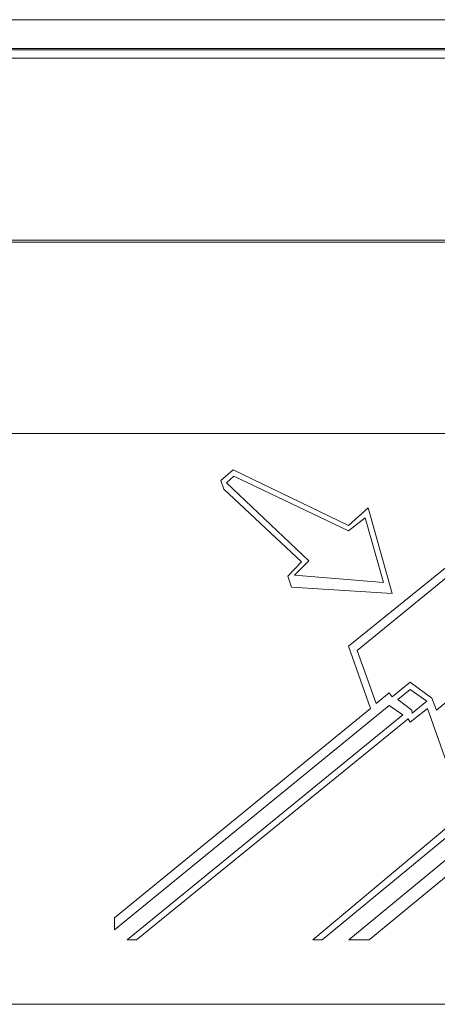
# Model space of a CAD drawing. Units: millimetres. Extents: x -38 to 2111, y -21 to 1445.
# Drawn here: x 551 to 594, y 532 to 635 of the extents above; entities that cross this region are included whole.
import ezdxf

# ---------------------------------------------------------------- set-up
doc = ezdxf.new("R2010")
doc.units = ezdxf.units.MM
doc.header["$LTSCALE"] = 4

msp = doc.modelspace()

# ---------------------------------------------------------------- linework, layer by layer
at = {"color": 7, "linetype": 'Continuous', "lineweight": 15}
for p, q in [((198.382, 635.269), (1198.382, 635.269)), ((198.382, 632.269), (1198.382, 632.269)), ((198.382, 632.121), (1198.382, 632.121)), ((198.382, 631.269), (1198.382, 631.269)), ((198.382, 612.269), (1179.382, 612.269)), ((463.382, 612.058), (859.072, 612.058)), ((180.382, 592.059), (1179.382, 592.059)), ((573.051, 588.291), (571.777, 587.162)), ((585.1, 582.466), (573.051, 588.291)), ((571.777, 587.162), (572.108, 586.259)), ((573.139, 587.614), (572.357, 586.922)), ((585.1, 581.897), (573.139, 587.614)), ((572.108, 586.259), (580.201, 578.674)), ((572.357, 586.922), (580.949, 578.788)), ((587.169, 584.299), (585.1, 582.466)), ((589.673, 575.372), (587.169, 584.299)), ((586.86, 583.271), (585.1, 581.897)), ((588.757, 576.509), (586.86, 583.271)), ((600.978, 582.71), (585.1, 569.873)), ((600.768, 581.503), (586.018, 569.414)), ((580.949, 578.788), (579.467, 577.266)), ((580.201, 578.674), (578.783, 577.161)), ((578.783, 577.161), (579.148, 576.025)), ((579.467, 577.266), (588.757, 576.509)), ((579.148, 576.025), (589.673, 575.372)), ((594.292, 563.195), (603.53, 570.767)), ((585.1, 569.873), (587.417, 563.368)), ((586.018, 569.414), (588.003, 563.891)), ((589.673, 564.591), (591.533, 566.116)), ((591.533, 565.346), (590.253, 564.298)), ((591.533, 566.116), (593.811, 564.444)), ((593.288, 564.137), (591.533, 565.346)), ((588.003, 563.891), (589.34, 564.998)), ((589.34, 564.998), (589.673, 564.591)), ((593.811, 564.444), (594.292, 563.195)), ((560.668, 540.253), (589.34, 563.684)), ((587.417, 563.368), (560.668, 541.522)), ((589.34, 563.684), (590.771, 562.705)), ((590.253, 564.298), (591.717, 563.195)), ((591.533, 561.924), (593.372, 563.368)), ((591.763, 562.867), (593.288, 564.137)), ((593.372, 563.368), (595.293, 557.878)), ((590.771, 562.705), (562.003, 539.196)), ((562.963, 539.196), (591.326, 562.294)), ((591.326, 562.294), (591.533, 561.924)), ((591.717, 563.195), (591.763, 562.867)), ((582.367, 539.196), (601.784, 555.252)), ((603.307, 554.211), (585.148, 539.196)), ((598.824, 553.842), (581.376, 539.196)), ((587.262, 539.196), (595.524, 546.005)), ((560.668, 541.522), (560.668, 540.253)), ((562.003, 539.196), (562.963, 539.196)), ((581.376, 539.196), (582.367, 539.196)), ((585.148, 539.196), (587.262, 539.196)), ((180.382, 532.48), (1179.382, 532.48))]:
    msp.add_line(p, q, dxfattribs=at)

doc.saveas('drawing.dxf')
